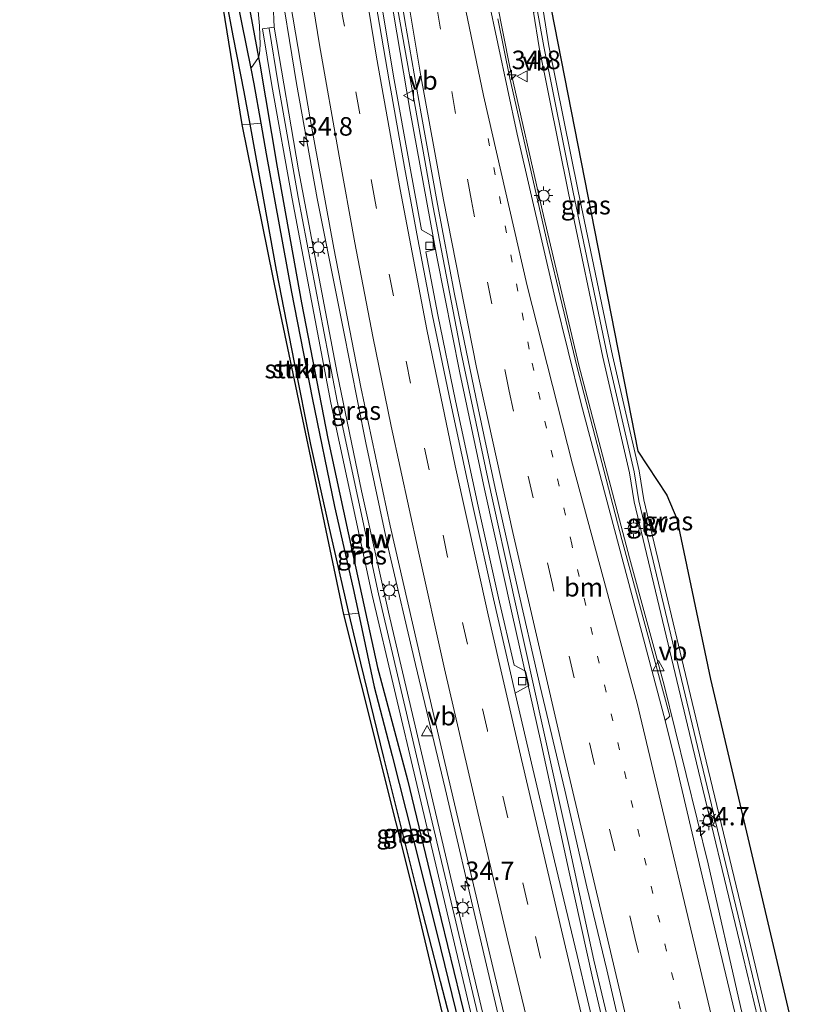
# Model space of a CAD drawing. Units: metres. Extents: x 130559 to 131447, y 518749 to 525003.
# Drawn here: x 130850 to 130955, y 520820 to 520953 of the extents above; entities that cross this region are included whole.
import ezdxf
from ezdxf.enums import TextEntityAlignment as Align

# ---------------------------------------------------------------- set-up
doc = ezdxf.new("R2010")
doc.units = ezdxf.units.M
doc.linetypes.add('VW-1-3_STREEP', pattern=[4, 1, -3])
doc.linetypes.add('VW-3-9_STREEP', pattern=[12, 3, -9])
doc.layers.get('0').update_dxf_attribs({"lineweight": 25})
for name, color, linetype, lineweight in [('B-ME-AM-KILOMETR-S-B1', 7, 'Continuous', 18), ('B-ME-BV-GELEIDECONSTRUCTIE-GELEIDERAIL-L-B1', 213, 'BV-GELEIDERAIL', 18), ('B-ME-GR-BOMENSTRUIKEN-GV-B6', 93, 'Continuous', 18), ('B-ME-GR-STRUIKEN-GV-B6', 93, 'Continuous', 18), ('B-ME-GW-INSTEEKWATERGANG-L-B1', 10, 'Continuous', 25), ('B-ME-GW-KRUINLIJN-L-B1', 93, 'Continuous', 18), ('B-ME-GW-WATERGANG-GREPPEL-L-B1', 10, 'Continuous', 25), ('B-ME-IE-GRASLAND-GV-B6', 93, 'Continuous', 18), ('B-ME-IE-MEUBILAIR_WEGMEUBILAIR-LICHTMAST-S-B1', 8, 'Continuous', 18), ('B-ME-KG-KADASTRAAL-OPNAMEDTMGRENS-L-B1', 10, 'Continuous', 25), ('B-ME-KW-GELUIDSWERING-GV-B6', 8, 'Continuous', 18), ('B-ME-KW-SCHERM-L-B1', 8, 'Continuous', 18), ('B-ME-VH-VERH_SOORT-BETON-OVERIG-GV-B6', 8, 'IE-TERREINAFSCHEIDING-NATUURLIJK-HOUTWAL', 18), ('B-ME-VH-VERH_SOORT-BITUMEN-GV-B6', 8, 'IE-TERREINAFSCHEIDING-NATUURLIJK-HOUTWAL', 18), ('B-ME-VV-KOLK-S-B1', 8, 'Continuous', 18), ('B-ME-VW-MARKERING-13STREEP-045-L-B1', 255, 'VW-1-3_STREEP', 18), ('B-ME-VW-MARKERING-39STREEP-015-L-B1', 255, 'VW-3-9_STREEP', 18), ('B-ME-VW-MARKERING-STREEP-015-L-B1', 7, 'Continuous', 18), ('B-ME-VW-MEUBILAIR_WEGMEUBILAIR-VERKEERSBORD-S-B1', 8, 'Continuous', 18)]:
    doc.layers.add(name, color=color, linetype=linetype, lineweight=lineweight)
doc.styles.add('NLCS-ISO', font='NLCS-ISO.TTF')
doc.linetypes.add('BV-GELEIDERAIL', pattern='A,10,-3,[108,NLCS.SHX,S=1,R=0,X=0,Y=0],-3', length=16)
doc.linetypes.add('IE-TERREINAFSCHEIDING-NATUURLIJK-HOUTWAL', pattern='A,7,-1.5,[67,NLCS.SHX,S=0.75,R=45,X=0,Y=0],-1.5,7,-1.5,[70,NLCS.SHX,S=0.75,R=0,X=0,Y=0],-1.5', length=20)

# ---------------------------------------------------------------- blocks, each defined once
blk = doc.blocks.new('verkeersbord')
for p, q in [((0, 0.75), (-0.75, -0.625)), ((0.75, -0.625), (0, 0.75)), ((-0.75, -0.625), (0.75, -0.625))]:
    blk.add_line(p, q)
blk = doc.blocks.new('hecto')
for p, q in [((0, 0.625), (-0.625, 0)), ((0, -0.625), (0, 0.625)), ((-0.625, 0), (0.625, 0)), ((0.625, 0), (0, -0.625))]:
    blk.add_line(p, q)
blk = doc.blocks.new('kolk')
blk.add_lwpolyline([(-0.5, -0.5), (0.5, -0.5), (0.5, 0.5), (-0.5, 0.5)], close=True)
blk = doc.blocks.new('lantaarnpaal')
for p, q in [((-0.75, 0), (-1.25, 0)), ((-0.88, 0.88), (-0.53, 0.53)), ((0, 0.75), (0, 1.25)), ((0.53, 0.53), (0.88, 0.88)), ((0.75, 0), (1.25, 0)), ((-0.53, -0.53), (-0.88, -0.88)), ((0, -0.75), (0, -1.25)), ((0.53, -0.53), (0.88, -0.88))]:
    blk.add_line(p, q)
blk.add_circle((0, 0), 0.75)

msp = doc.modelspace()

# ---------------------------------------------------------------- linework, layer by layer
at = {"layer": 'B-ME-BV-GELEIDECONSTRUCTIE-GELEIDERAIL-L-B1'}
for points in [[(130948.493, 520816.417, 0.7552), (130947.5992, 520820.1691, 0.7639), (130943.2427, 520839.4269, 0.7626), (130937.2685, 520863.5425, 0.8889), (130932.606, 520880.7366, 0.9535), (130925.7924, 520906.7384, 1.093), (130920.8028, 520927.7405, 1.1687), (130916.4562, 520946.9729, 1.2198), (130914.7009, 520955.8404, 1.2445), (130911.4983, 520975.165, 1.296), (130909.4125, 520989.676, 1.325), (130908.367, 520997.594, 1.33), (130906.1849, 521015.7884, 1.3895), (130905.1662, 521025.8719, 1.4146), (130902.5164, 521054.1399, 1.3909), (130901.4457, 521068.6089, 1.4357), (130900.5264, 521084.97, 1.3858), (130899.1333, 521114.2181, 1.584), (130898.4185, 521143.2115, 1.6969), (130897.8209, 521174.265, 1.8693), (130897.7954, 521177.0109, 1.8706)], [(130869.639, 521174.672, 1.898), (130869.817, 521165.096, 1.963), (130870.225, 521145.154, 2.021), (130870.819, 521123.838, 2.087), (130871.494, 521104.997, 2.149), (130872.112, 521089.139, 2.211), (130873.067, 521071.895, 2.211), (130874.05, 521057.131, 2.157), (130875.196, 521042.44, 2.149), (130876.573, 521026.608, 2.07), (130878.64, 521008.071, 2.058), (130880.696, 520990.936, 2.012), (130882.783, 520975.71, 1.984), (130885.112, 520960.57, 1.963), (130887.652, 520944.797, 1.86), (130890.457, 520929.255, 1.86), (130893.903, 520911.928, 1.822), (130897.034, 520896.287, 1.748), (130900.081, 520881.923, 1.517), (130903.71, 520866.341, 1.41), (130907.711, 520849.611, 1.24), (130912.278, 520830.151, 1.162), (130915.903, 520814.623, 1.021)], [(130929.701, 520815.204, 1.244), (130927.636, 520824.064, 1.257), (130924.456, 520838.299, 1.286), (130920.661, 520855.907, 1.294), (130916.789, 520873.124, 1.381), (130913.059, 520890.012, 1.414), (130909.726, 520905.736, 1.414), (130906.618, 520921.392, 1.463), (130903.014, 520941.013, 1.538), (130900.746, 520954.296, 1.571), (130898.715, 520964.626, 1.525), (130897.365, 520973.393, 1.517), (130895.746, 520986.467, 1.616), (130893.955, 521000.776, 1.616), (130891.919, 521017.457, 1.649), (130891.2175, 521024.0217, 1.6472), (130891.5102, 521024.053, 1.621)], [(130891.5102, 521024.053, 1.621), (130891.935, 521024.0935, 1.6261), (130892.182, 521021.506, 1.616), (130894.551, 521001.685, 1.62), (130896.362, 520987.237, 1.624), (130897.798, 520975.256, 1.529), (130899.186, 520965.991, 1.496), (130901.35, 520954.729, 1.546), (130903.219, 520944.182, 1.558), (130906.121, 520928.075, 1.509), (130909.872, 520908.434, 1.426), (130913.467, 520891.464, 1.385), (130917.241, 520874.529, 1.36), (130920.953, 520857.641, 1.306), (130924.419, 520842.028, 1.286), (130927.791, 520826.418, 1.261), (130930.384, 520815.447, 1.232)]]:
    msp.add_polyline3d(points, dxfattribs=at)
at = {"layer": 'B-ME-GR-BOMENSTRUIKEN-GV-B6'}
for points in [[(130879.815, 520962.989, -1.064), (130882.544, 520948.304, -1.025), (130881.497, 520946.815, -1.416), (130878.987, 520959.291, -1.419)], [(130882.245, 520957.12, 0.059), (130882.643, 520952.576, -0.197), (130882.74, 520950.009, -0.469), (130882.652, 520948.787, -0.816), (130882.544, 520948.304, -1.025), (130879.815, 520962.989, -1.064)]]:
    msp.add_polyline3d(points, dxfattribs=at)
at = {"layer": 'B-ME-GR-STRUIKEN-GV-B6'}
for points in [[(130894.033, 520873.08, -1.18), (130885.166, 520915.267, -1.188), (130880.315, 520939.235, -1.196), (130881.395, 520939.303, -1.199), (130882.827, 520931.335, -1.213), (130884.943, 520919.593, -1.229), (130887.389, 520907.108, -1.25), (130889.598, 520896.027, -1.221), (130892.098, 520884.769, -1.192), (130894.771, 520873.125, -1.215), (130894.033, 520873.08, -1.18)], [(130882.844, 520939.416, -1.431), (130883.564, 520935.298, -1.444), (130886.974, 520916.612, -1.444), (130889.766, 520902.357, -1.444), (130892.79, 520887.685, -1.399), (130895.319, 520876.599, -1.399), (130896.03, 520873.283, -1.411), (130894.771, 520873.125, -1.215), (130892.098, 520884.769, -1.192), (130889.598, 520896.027, -1.221), (130887.389, 520907.108, -1.25), (130884.943, 520919.593, -1.229), (130882.827, 520931.335, -1.213), (130881.395, 520939.303, -1.199), (130882.844, 520939.416, -1.431)]]:
    msp.add_polyline3d(points, dxfattribs=at)
at = {"layer": 'B-ME-GW-INSTEEKWATERGANG-L-B1'}
for points in [[(130909.604, 520813.816, -1.353), (130907.1, 520823.541, -1.312), (130903.957, 520835.781, -1.316), (130899.457, 520853.801, -1.287), (130896.347, 520866.546, -1.299), (130894.942, 520872.379, -1.217), (130894.771, 520873.125, -1.215), (130892.098, 520884.769, -1.192), (130889.598, 520896.027, -1.221), (130887.389, 520907.108, -1.25), (130884.943, 520919.593, -1.229), (130882.827, 520931.335, -1.213), (130881.395, 520939.303, -1.199), (130880.613, 520943.657, -1.192), (130879.152, 520951.002, -1.238), (130876.66, 520964.176, -1.184)], [(130879.815, 520962.989, -1.064), (130882.544, 520948.304, -1.025), (130882.709, 520947.415, -1.023), (130885.067, 520933.503, -1.039), (130888.31, 520915.194, -1.114), (130891.888, 520896.839, -1.101), (130895.119, 520881.843, -1.031), (130898.585, 520865.931, -1.184), (130902.631, 520850.771, -1.147), (130907.167, 520831.931, -1.167), (130911.481, 520814.386, -1.192)]]:
    msp.add_polyline3d(points, dxfattribs=at)
at = {"layer": 'B-ME-GW-KRUINLIJN-L-B1'}
msp.add_polyline3d([(130884.6468, 520952.3752, 1.2308), (130884.505, 520955.53, 1.067), (130882.609, 520968.901, 1.12), (130880.84, 520978.564, 1.129), (130879.419, 520986.855, 1.112)], dxfattribs=at)
at = {"layer": 'B-ME-GW-WATERGANG-GREPPEL-L-B1'}
msp.add_polyline3d([(130878.987, 520959.291, -1.419), (130881.497, 520946.815, -1.416), (130881.914, 520944.742, -1.415), (130882.844, 520939.416, -1.431), (130883.564, 520935.298, -1.444), (130886.974, 520916.612, -1.444), (130889.766, 520902.357, -1.444), (130892.79, 520887.685, -1.399), (130895.319, 520876.599, -1.399), (130896.03, 520873.283, -1.411), (130898.162, 520863.335, -1.448), (130900.555, 520854.028, -1.481), (130903.344, 520843.008, -1.481), (130906.614, 520830.072, -1.63), (130910.14, 520815.539, -1.671), (130910.567, 520813.904, -1.704)], dxfattribs=at)
at = {"layer": 'B-ME-IE-GRASLAND-GV-B6'}
for points in [[(130899.951, 520967.549, 0.885), (130902.304, 520953.299, 0.902), (130904.487, 520940.678, 0.778), (130906.686, 520928.477, 0.724), (130908.989, 520916.363, 0.745), (130911.86, 520902.435, 0.674), (130914.47, 520890.154, 0.65), (130917.364, 520877.34, 0.633), (130920.531, 520863.365, 0.584), (130923.86, 520849.361, 0.526), (130926.843, 520836.309, 0.592), (130929.563, 520825.136, 0.538), (130931.765, 520815.532, 0.538)], [(130876.66, 520964.176, -1.184), (130879.152, 520951.002, -1.238), (130880.613, 520943.657, -1.192), (130881.395, 520939.303, -1.199), (130880.315, 520939.235, -1.196), (130875.982, 520965.99, -1.188)], [(130878.987, 520959.291, -1.419), (130881.497, 520946.815, -1.416), (130881.914, 520944.742, -1.415), (130882.844, 520939.416, -1.431), (130881.395, 520939.303, -1.199), (130880.613, 520943.657, -1.192), (130879.152, 520951.002, -1.238), (130876.66, 520964.176, -1.184)], [(130885.799, 520961.693, 1.261), (130889.54, 520939.767, 1.187), (130892.675, 520922.538, 1.133), (130896.345, 520903.777, 1.05), (130900.298, 520885.074, 0.914), (130905.086, 520864.291, 0.703), (130909.467, 520845.43, 0.551), (130913.793, 520827.016, 0.418), (130916.703, 520814.873, 0.377), (130913.8596, 520814.8472, 0.4623)], [(130912.303, 520814.5466, 0.4689), (130911.481, 520814.386, -1.192), (130907.167, 520831.931, -1.167), (130902.631, 520850.771, -1.147), (130898.585, 520865.931, -1.184), (130895.119, 520881.843, -1.031), (130891.888, 520896.839, -1.101), (130888.31, 520915.194, -1.114), (130885.067, 520933.503, -1.039), (130882.709, 520947.415, -1.023), (130882.544, 520948.304, -1.025), (130882.652, 520948.787, -0.816), (130882.74, 520950.009, -0.469), (130882.643, 520952.576, -0.197), (130882.245, 520957.12, 0.059)], [(130884.505, 520955.53, 1.067), (130884.6468, 520952.3752, 1.2308), (130883.0724, 520952.1633, 1.2293), (130884.3332, 520944.5379, 1.2761), (130887.0512, 520929.2254, 1.1861), (130892.3055, 520901.6967, 1.0771), (130897.891, 520875.6882, 0.9226), (130903.8796, 520850.1406, 0.6385), (130912.303, 520814.5466, 0.4689)], [(130913.8596, 520814.8472, 0.4623), (130910.5169, 520828.885, 0.4961), (130900.0548, 520873.4279, 0.9027), (130896.4392, 520889.7966, 0.984), (130893.1534, 520905.6742, 1.0859), (130887.9394, 520933.1425, 1.2001), (130884.6468, 520952.3752, 1.2308), (130884.505, 520955.53, 1.067)], [(130931.765, 520815.532, 0.538), (130928.334, 520815.169, 0.53), (130925.538, 520827.07, 0.567), (130922.465, 520839.857, 0.513), (130919.542, 520852.267, 0.588), (130917.182, 520862.495, 0.633), (130919.002, 520863.493, 0.567), (130918.554, 520865.427, 0.555), (130917.047, 520866.251, 0.497), (130914.933, 520875.364, 0.563), (130912.188, 520887.713, 0.613), (130909.138, 520901.931, 0.641), (130906.736, 520913.559, 0.608), (130905.103, 520922.045, 0.567), (130906.345, 520922.369, 0.633), (130906, 520924.163, 0.65), (130904.539, 520925.022, 0.654), (130902.953, 520933.609, 0.708), (130900.862, 520945.271, 0.769), (130899.093, 520955.765, 0.757)], [(130951.7493, 520816.6048, -0.0104), (130948.7683, 520829.1664, 0.0098), (130942.9512, 520853.3106, 0.0762), (130934.5538, 520888.5619, 0.2467), (130933.9316, 520892.4813, 0.3815), (130930.3276, 520908.0842, 0.4355), (130925.6926, 520930.2382, 0.5065), (130921.7226, 520949.8922, 0.6465), (130920.9396, 520954.6713, 0.6455), (130922.03, 520954.818, 0.5642), (130933.73, 520895.143, -0.007), (130937.654, 520889.194, -1.043), (130939.016, 520885.993, -1.048), (130943.528, 520864.388, -1.085), (130954.724, 520816.911, -1.18), (130951.7493, 520816.6048, -0.0104)], [(130937.4263, 520858.793, 0.1827), (130938.0606, 520859.3824, 0.1762), (130931.589, 520883.232, 0.271), (130925.527, 520906.457, 0.396), (130921.518, 520923.381, 0.489), (130916.436, 520945.525, 0.542), (130914.8234, 520953.5351, 0.5854)], [(130919.6381, 520954.4305, 0.264), (130920.4211, 520949.6515, 0.265), (130924.3912, 520929.9975, 0.125), (130929.0261, 520907.8435, 0.054), (130932.6301, 520892.2405, 0.0276), (130933.249, 520888.3301, 0.2944), (130941.6464, 520853.0788, 0.1239), (130947.4635, 520828.9346, 0.0575), (130950.4082, 520816.526, 0.0376), (130947.5534, 520816.3636, 0.0666), (130942.4315, 520837.8351, 0.0914), (130938.871, 520852.973, 0.1364), (130937.4263, 520858.793, 0.1827)], [(130910.14, 520815.539, -1.671), (130906.614, 520830.072, -1.63), (130903.344, 520843.008, -1.481), (130900.555, 520854.028, -1.481), (130898.162, 520863.335, -1.448), (130896.03, 520873.283, -1.411), (130895.319, 520876.599, -1.399), (130892.79, 520887.685, -1.399), (130889.766, 520902.357, -1.444), (130886.974, 520916.612, -1.444), (130883.564, 520935.298, -1.444), (130882.844, 520939.416, -1.431), (130881.914, 520944.742, -1.415), (130881.497, 520946.815, -1.416), (130882.544, 520948.304, -1.025), (130882.709, 520947.415, -1.023), (130885.067, 520933.503, -1.039), (130888.31, 520915.194, -1.114), (130891.888, 520896.839, -1.101), (130895.119, 520881.843, -1.031), (130898.585, 520865.931, -1.184), (130902.631, 520850.771, -1.147), (130907.167, 520831.931, -1.167), (130911.481, 520814.386, -1.192)], [(130909.604, 520813.816, -1.353), (130908.662, 520813.758, -1.271), (130903.43, 520835.662, -1.229), (130894.033, 520873.08, -1.18), (130894.771, 520873.125, -1.215), (130894.942, 520872.379, -1.217), (130896.347, 520866.546, -1.299), (130899.457, 520853.801, -1.287), (130903.957, 520835.781, -1.316), (130907.1, 520823.541, -1.312), (130909.604, 520813.816, -1.353)], [(130910.567, 520813.904, -1.704), (130909.604, 520813.816, -1.353), (130907.1, 520823.541, -1.312), (130903.957, 520835.781, -1.316), (130899.457, 520853.801, -1.287), (130896.347, 520866.546, -1.299), (130894.942, 520872.379, -1.217), (130894.771, 520873.125, -1.215), (130896.03, 520873.283, -1.411), (130898.162, 520863.335, -1.448), (130900.555, 520854.028, -1.481), (130903.344, 520843.008, -1.481), (130906.614, 520830.072, -1.63), (130910.14, 520815.539, -1.671), (130910.567, 520813.904, -1.704)]]:
    msp.add_polyline3d(points, dxfattribs=at)
at = {"layer": 'B-ME-KG-KADASTRAAL-OPNAMEDTMGRENS-L-B1'}
for points in [[(130905.612, 521177.72, 1.968), (130905.721, 521166.048, 0.922), (130905.874, 521147.118, 0.852), (130907.763, 521077.606, 0.753), (130910.959, 521034.772, 0.741), (130914.719, 521002.083, 0.666), (130921.133, 520959.393, 0.608), (130922.03, 520954.818, 0.5642), (130933.73, 520895.143, -0.007), (130937.654, 520889.194, -1.043), (130939.016, 520885.993, -1.048), (130943.528, 520864.388, -1.085), (130954.724, 520816.911, -1.18)], [(130908.662, 520813.758, -1.271), (130903.43, 520835.662, -1.229), (130894.033, 520873.08, -1.18), (130885.166, 520915.267, -1.188), (130880.315, 520939.235, -1.196), (130875.982, 520965.99, -1.188), (130870.29, 521005.674, -1.221), (130867.844, 521030.849, -1.171), (130865.63, 521060.509, -1.11), (130862.757, 521092.691, -0.957), (130862.787, 521099.876, -0.944), (130862.721, 521111.808, -0.552), (130860.373, 521114.495, -0.478), (130858.427, 521116.823, -0.432), (130854.675, 521121.448, -0.399), (130851.062, 521126.57, -1.419), (130851.32, 521128.522, -1.419), (130851.083, 521131.664, -0.643), (130850.29, 521173.496, -0.688)]]:
    msp.add_polyline3d(points, dxfattribs=at)
at = {"layer": 'B-ME-KW-GELUIDSWERING-GV-B6'}
for points in [[(130919.6381, 520954.4305, 0.264), (130920.0809, 520954.5124, 2.496), (130920.2775, 520954.5488, 2.4816), (130920.9396, 520954.6713, 0.6455), (130921.7226, 520949.8922, 0.6465), (130925.6926, 520930.2382, 0.5065), (130930.3276, 520908.0842, 0.4355), (130933.9316, 520892.4813, 0.3815), (130934.5538, 520888.5619, 0.2467), (130942.9512, 520853.3106, 0.0762), (130948.7683, 520829.1664, 0.0098), (130951.7493, 520816.6048, -0.0104), (130950.4082, 520816.526, 0.0376), (130947.4635, 520828.9346, 0.0575), (130941.6464, 520853.0788, 0.1239), (130933.249, 520888.3301, 0.2944), (130932.6301, 520892.2405, 0.0276), (130929.0261, 520907.8435, 0.054), (130924.3912, 520929.9975, 0.125), (130920.4211, 520949.6515, 0.265), (130919.6381, 520954.4305, 0.264)], [(130912.303, 520814.5466, 0.4689), (130903.8796, 520850.1406, 0.6385), (130897.891, 520875.6882, 0.9226), (130892.3055, 520901.6967, 1.0771), (130887.0512, 520929.2254, 1.1861), (130884.3332, 520944.5379, 1.2761), (130883.0724, 520952.1633, 1.2293), (130884.6468, 520952.3752, 1.2308), (130887.9394, 520933.1425, 1.2001), (130893.1534, 520905.6742, 1.0859), (130896.4392, 520889.7966, 0.984), (130900.0548, 520873.4279, 0.9027), (130910.5169, 520828.885, 0.4961), (130913.8596, 520814.8472, 0.4623), (130912.303, 520814.5466, 0.4689)]]:
    msp.add_polyline3d(points, dxfattribs=at)
at = {"layer": 'B-ME-KW-SCHERM-L-B1'}
for points in [[(130920.1705, 520954.529, 3.7439), (130921.0241, 520949.7626, 4.016), (130924.9941, 520930.1086, 3.876), (130929.629, 520907.9546, 3.805), (130933.2331, 520892.3516, 3.751), (130933.8853, 520888.4346, 2.365), (130942.2827, 520853.1833, 2.1945), (130948.0998, 520829.0391, 2.1281), (130951.0605, 520816.5631, 2.108)], [(130913.1683, 520814.7156, 2.5557), (130904.7326, 520850.3613, 2.7256), (130898.744, 520875.9089, 3.0097), (130893.1585, 520901.9174, 3.1642), (130887.9042, 520929.4461, 3.2732), (130885.1862, 520944.7586, 3.3632), (130883.9566, 520952.1966, 3.3179)]]:
    msp.add_polyline3d(points, dxfattribs=at)
at = {"layer": 'B-ME-VH-VERH_SOORT-BETON-OVERIG-GV-B6'}
for points in [[(130914.8234, 520953.5351, 0.5854), (130916.436, 520945.525, 0.542), (130921.518, 520923.381, 0.489), (130925.527, 520906.457, 0.396), (130931.589, 520883.232, 0.271), (130938.0606, 520859.3824, 0.1762), (130937.4263, 520858.793, 0.1827), (130926.101, 520901.535, 0.3761), (130922.56, 520915.773, 0.5006), (130917.442, 520937.931, 0.53), (130913.5384, 520956.3337, 0.5944)], [(130899.093, 520955.765, 0.757), (130900.862, 520945.271, 0.769), (130902.953, 520933.609, 0.708), (130904.539, 520925.022, 0.654), (130906, 520924.163, 0.65), (130906.345, 520922.369, 0.633), (130905.103, 520922.045, 0.567), (130906.736, 520913.559, 0.608), (130909.138, 520901.931, 0.641), (130912.188, 520887.713, 0.613), (130914.933, 520875.364, 0.563), (130917.047, 520866.251, 0.497), (130918.554, 520865.427, 0.555), (130919.002, 520863.493, 0.567), (130917.182, 520862.495, 0.633), (130914.234, 520875.205, 0.613), (130911.487, 520887.56, 0.625), (130908.436, 520901.783, 0.617), (130906.033, 520913.419, 0.604), (130904.036, 520923.793, 0.629), (130902.247, 520933.481, 0.695), (130900.155, 520945.148, 0.769), (130898.385, 520955.648, 0.798)]]:
    msp.add_polyline3d(points, dxfattribs=at)
at = {"layer": 'B-ME-VH-VERH_SOORT-BITUMEN-GV-B6'}
for points in [[(130913.5384, 520956.3337, 0.5944), (130917.442, 520937.931, 0.53), (130922.56, 520915.773, 0.5006), (130926.101, 520901.535, 0.3761), (130937.4263, 520858.793, 0.1827), (130938.871, 520852.973, 0.1364), (130942.4315, 520837.8351, 0.0914), (130947.5534, 520816.3636, 0.0666), (130931.765, 520815.532, 0.538), (130929.563, 520825.136, 0.538), (130926.843, 520836.309, 0.592), (130923.86, 520849.361, 0.526), (130920.531, 520863.365, 0.584), (130917.364, 520877.34, 0.633), (130914.47, 520890.154, 0.65), (130911.86, 520902.435, 0.674), (130908.989, 520916.363, 0.745), (130906.686, 520928.477, 0.724), (130904.487, 520940.678, 0.778), (130902.304, 520953.299, 0.902), (130899.951, 520967.549, 0.885)], [(130928.334, 520815.169, 0.53), (130927.041, 520815.233, 0.518), (130923.389, 520815.017, 0.52), (130919.634, 520814.778, 0.46), (130916.703, 520814.873, 0.377), (130913.793, 520827.016, 0.418), (130909.467, 520845.43, 0.551), (130905.086, 520864.291, 0.703), (130900.298, 520885.074, 0.914), (130896.345, 520903.777, 1.05), (130892.675, 520922.538, 1.133), (130889.54, 520939.767, 1.187), (130885.799, 520961.693, 1.261)], [(130898.385, 520955.648, 0.798), (130900.155, 520945.148, 0.769), (130902.247, 520933.481, 0.695), (130904.036, 520923.793, 0.629), (130906.033, 520913.419, 0.604), (130908.436, 520901.783, 0.617), (130911.487, 520887.56, 0.625), (130914.234, 520875.205, 0.613), (130917.182, 520862.495, 0.633), (130919.542, 520852.267, 0.588), (130922.465, 520839.857, 0.513), (130925.538, 520827.07, 0.567), (130928.334, 520815.169, 0.53)]]:
    msp.add_polyline3d(points, dxfattribs=at)
at = {"layer": 'B-ME-VW-MARKERING-13STREEP-045-L-B1'}
msp.add_polyline3d([(130940.3804, 520815.9858, 0.3016), (130934.8585, 520839.2379, 0.306), (130924.8094, 520882.6024, 0.4689), (130919.0802, 520908.9084, 0.5761), (130913.4323, 520937.7767, 0.6604)], dxfattribs=at)
at = {"layer": 'B-ME-VW-MARKERING-39STREEP-015-L-B1'}
for points in [[(130936.6016, 520815.7867, 0.3873), (130933.3496, 520829.4944, 0.4066), (130922.1955, 520877.1388, 0.5493), (130916.3737, 520903.2499, 0.6637), (130911.2597, 520928.9354, 0.7343), (130907.099, 520952.1262, 0.799), (130904.6136, 520967.2067, 0.8163), (130902.2127, 520983.4027, 0.8133), (130899.9148, 521000.8657, 0.8237), (130897.6471, 521020.3564, 0.8782), (130895.6836, 521040.183, 0.9167), (130894.0372, 521059.9142, 0.9625), (130893.0391, 521074.6803, 0.9897), (130891.9879, 521094.452, 1.0418), (130891.0464, 521119.0338, 1.1149), (130890.3249, 521148.0246, 1.212), (130889.864, 521176.4511, 1.3519)], [(130923.389, 520815.017, 0.52), (130918.895, 520833.944, 0.542), (130913.424, 520857.415, 0.633), (130908.063, 520880.889, 0.745), (130903.054, 520904.34, 0.827), (130898.263, 520928.871, 0.918), (130893.874, 520953.901, 1.017), (130889.957, 520979.047, 1.03), (130886.679, 521003.74, 1.087), (130884.078, 521027.66, 1.141), (130881.881, 521051.656, 1.215), (130880.181, 521075.601, 1.261), (130878.955, 521099.721, 1.248), (130878.109, 521123.744, 1.348), (130877.555, 521147.83, 1.348), (130877.071, 521174.838, 1.382)]]:
    msp.add_polyline3d(points, dxfattribs=at)
at = {"layer": 'B-ME-VW-MARKERING-STREEP-015-L-B1'}
for points in [[(130944.3008, 520816.1923, 0.1978), (130933.6344, 520861.1391, 0.2868), (130924.9027, 520893.3873, 0.4401), (130918.8008, 520917.4618, 0.5929), (130912.9007, 520943.1666, 0.6691), (130910.2808, 520955.705, 0.703), (130908.2584, 520967.7851, 0.7176), (130905.7878, 520983.8923, 0.7016), (130903.278, 521003.3566, 0.729), (130901.0836, 521022.9354, 0.7764), (130898.9732, 521044.7039, 0.8164), (130897.3887, 521064.6406, 0.859), (130896.4228, 521079.6092, 0.8872), (130895.4639, 521099.5859, 0.941), (130894.5719, 521124.5696, 1.0188), (130893.9717, 521149.5621, 1.1214), (130893.5546, 521176.7637, 1.2531)], [(130932.862, 520815.5898, 0.5158), (130923.6609, 520854.6817, 0.5572), (130916.8453, 520884.1867, 0.6711), (130911.9696, 520906.4561, 0.7715), (130907.5123, 520929.084, 0.8348), (130904.4181, 520946.0698, 0.8853), (130900.9642, 520966.6276, 0.913), (130898.5909, 520982.9088, 0.9223), (130895.5261, 521007.039, 0.9553), (130893.3646, 521026.4571, 0.9936), (130891.4974, 521046.3004, 1.0421), (130889.967, 521066.2413, 1.0742), (130888.787, 521086.2061, 1.1371), (130887.7257, 521111.1832, 1.1925), (130886.9732, 521136.1716, 1.2725), (130886.2479, 521176.1448, 1.4516)], [(130880.682, 521175.395, 1.398), (130880.894, 521160.715, 1.43), (130881.225, 521142.432, 1.364), (130881.746, 521122.923, 1.277), (130882.404, 521103.459, 1.149), (130883.591, 521078.73, 1.05), (130884.95, 521058.963, 1.092), (130886.322, 521042.262, 0.964), (130888.164, 521023.169, 0.889), (130890.177, 521005.109, 0.93), (130892.61, 520986.107, 0.93), (130895.308, 520967.708, 0.844), (130898.437, 520948.344, 0.79), (130901.633, 520930.46, 0.724), (130905.263, 520911.578, 0.736), (130909.072, 520893.19, 0.674), (130913.524, 520873.053, 0.633), (130918.027, 520853.514, 0.621), (130923.616, 520829.731, 0.534), (130927.041, 520815.233, 0.518)], [(130919.634, 520814.778, 0.46), (130916.207, 520829.144, 0.518), (130912.15, 520846.363, 0.538), (130907.65, 520865.752, 0.613), (130904.081, 520881.768, 0.761), (130900.447, 520898.54, 0.91), (130897.979, 520910.626, 0.992), (130895.517, 520923.267, 1.009), (130893.407, 520934.962, 1.054), (130890.747, 520950.002, 1.12), (130887.959, 520967.249, 1.153)]]:
    msp.add_polyline3d(points, dxfattribs=at)

# ---------------------------------------------------------------- block references
at = {"layer": 'B-ME-AM-KILOMETR-S-B1'}
for p in [(130916.7022, 520945.9445, 0.579), (130942.2139, 520843.844, 0.118)]:
    msp.add_blockref('hecto', p, dxfattribs=at)
at = {"layer": 'B-ME-AM-KILOMETR-S-B1', "rotation": 90}
for p in [(130888.64, 520936.966, 1.125), (130910.447, 520836.456, 0.402)]:
    msp.add_blockref('hecto', p, dxfattribs=at)
at = {"layer": 'B-ME-IE-MEUBILAIR_WEGMEUBILAIR-LICHTMAST-S-B1', "rotation": 90}
msp.add_blockref('lantaarnpaal', (130921.009, 520929.645, 2.491), dxfattribs=at)
at = {"layer": 'B-ME-IE-MEUBILAIR_WEGMEUBILAIR-LICHTMAST-S-B1'}
for p in [(130890.5969, 520922.659, 1.161), (130933.1668, 520884.7286, 0.262), (130900.1855, 520876.3452, 0.855), (130943.33, 520845.2469, 0.153), (130910.0947, 520833.5195, 0.476)]:
    msp.add_blockref('lantaarnpaal', p, dxfattribs=at)
at = {"layer": 'B-ME-VV-KOLK-S-B1', "rotation": 90}
for p in [(130905.62, 520922.859, 0.555), (130918.137, 520864.101, 0.447)]:
    msp.add_blockref('kolk', p, dxfattribs=at)
at = {"layer": 'B-ME-VW-MEUBILAIR_WEGMEUBILAIR-VERKEERSBORD-S-B1', "rotation": 90}
for p in [(130918.16, 520945.76, 0.329), (130902.84, 520943.1605, 0.7837)]:
    msp.add_blockref('verkeersbord', p, dxfattribs=at)
at = {"layer": 'B-ME-VW-MEUBILAIR_WEGMEUBILAIR-VERKEERSBORD-S-B1'}
for p in [(130936.526, 520866.115, 1.074), (130905.303, 520857.345, 1.514)]:
    msp.add_blockref('verkeersbord', p, dxfattribs=at)

# ---------------------------------------------------------------- texts
at = {"layer": 'B-ME-AM-KILOMETR-S-B1', "ltscale": 0.2, "style": 'NLCS-ISO'}
for s, p in [('34.8', (130916.7022, 520945.9445, 0.579)), ('34.8', (130888.64, 520936.966, 1.125)), ('34.7', (130942.2139, 520843.844, 0.118)), ('34.7', (130910.447, 520836.456, 0.402))]:
    msp.add_text(s, height=2.5, dxfattribs=at).set_placement(p, align=Align.BOTTOM_LEFT)
at = {"layer": 'B-ME-GR-STRUIKEN-GV-B6', "ltscale": 0.2, "style": 'NLCS-ISO'}
for p in [(130887.4199, 520906.2295), (130888.4467, 520906.2645)]:
    msp.add_text('strkn', height=2.5, dxfattribs=at).set_placement(p, align=Align.MIDDLE_CENTER)
at = {"layer": 'B-ME-IE-GRASLAND-GV-B6', "ltscale": 0.2, "style": 'NLCS-ISO'}
for p in [(130926.7121, 520928.3653), (130895.6945, 520900.6205), (130937.8318, 520885.7114), (130896.489, 520881.104), (130901.8185, 520843.4415), (130902.669, 520843.5495)]:
    msp.add_text('gras', height=2.5, dxfattribs=at).set_placement(p, align=Align.MIDDLE_CENTER)
at = {"layer": 'B-ME-KW-GELUIDSWERING-GV-B6', "ltscale": 0.2, "style": 'NLCS-ISO'}
for p in [(130935.0739, 520885.4212), (130897.6043, 520883.3041)]:
    msp.add_text('glw', height=2.5, dxfattribs=at).set_placement(p, align=Align.MIDDLE_CENTER)
at = {"layer": 'B-ME-KW-SCHERM-L-B1', "ltscale": 0.2, "style": 'NLCS-ISO'}
for p in [(130935.0336, 520885.4187), (130897.6871, 520883.2744)]:
    msp.add_text('glw', height=2.5, dxfattribs=at).set_placement(p, align=Align.MIDDLE_CENTER)
at = {"layer": 'B-ME-VW-MARKERING-13STREEP-045-L-B1', "ltscale": 0.2, "style": 'NLCS-ISO'}
msp.add_text('bm', height=2.5, dxfattribs=at).set_placement((130926.4213, 520876.776), align=Align.MIDDLE_CENTER)
at = {"layer": 'B-ME-VW-MEUBILAIR_WEGMEUBILAIR-VERKEERSBORD-S-B1', "ltscale": 0.2, "style": 'NLCS-ISO'}
for p in [(130918.16, 520945.76, 0.329), (130902.84, 520943.1605, 0.7837), (130936.526, 520866.115, 1.074), (130905.303, 520857.345, 1.514)]:
    msp.add_text('vb', height=2.5, dxfattribs=at).set_placement(p, align=Align.BOTTOM_LEFT)

doc.saveas('drawing.dxf')
